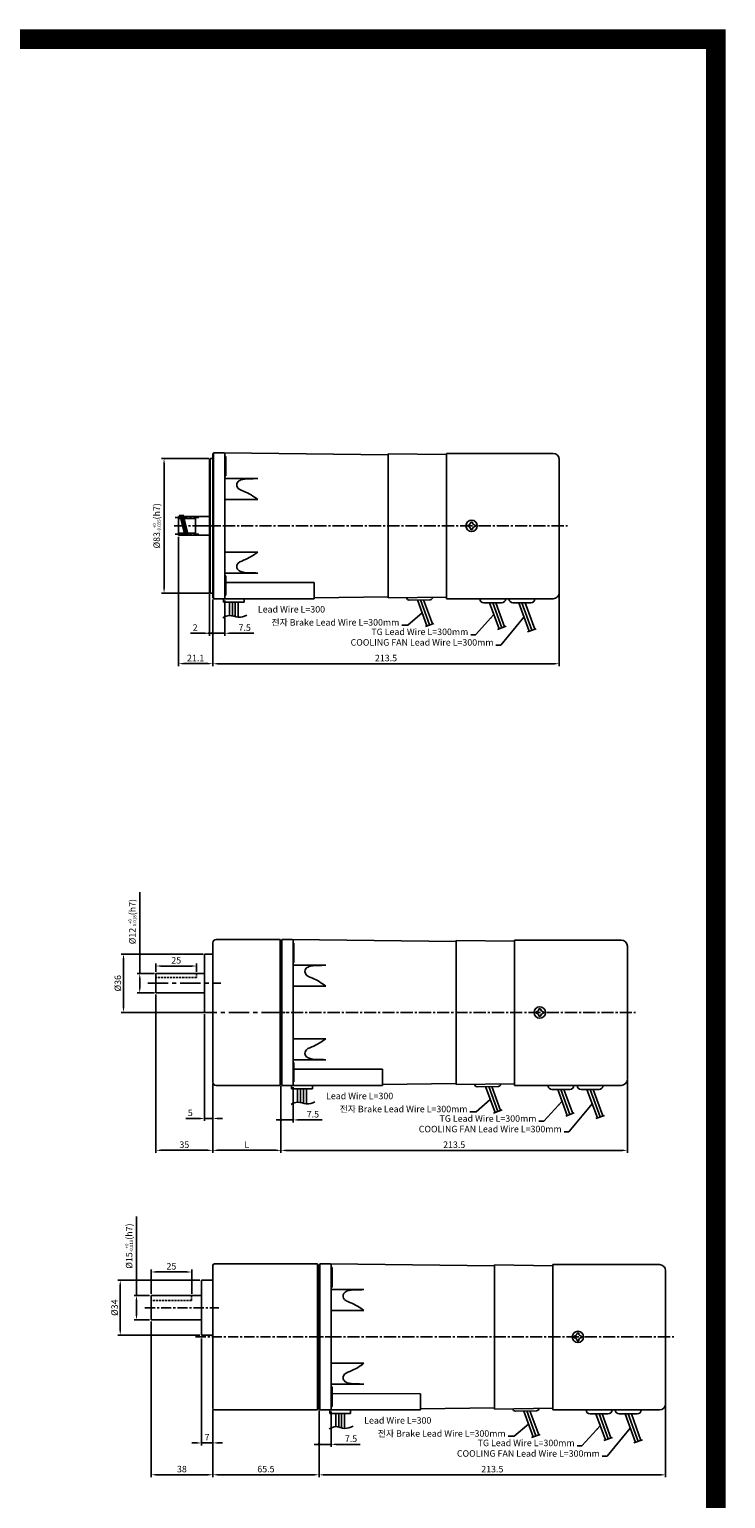
# Model space of a CAD drawing. Extents: x -2495 to -683, y -917 to 995.
# Drawn here: x -1112 to -683, y 89 to 995 of the extents above; entities that cross this region are included whole.
import ezdxf

# ---------------------------------------------------------------- set-up
doc = ezdxf.new("R2010")
doc.units = 0
doc.header["$MEASUREMENT"] = 0
for name, pattern in [('CENTER', [2, 1.25, -0.25, 0.25, -0.25]), ('CENTER2', [1.125, 0.75, -0.125, 0.125, -0.125]), ('HIDDEN2', [0.1875, 0.125, -0.0625]), ('PHANTOM2', [1.25, 0.625, -0.125, 0.125, -0.125, 0.125, -0.125])]:
    doc.linetypes.add(name, pattern=pattern)
doc.layers.get('0').update_dxf_attribs({"linetype": 'CONTINUOUS'})
doc.layers.get('DEFPOINTS').update_dxf_attribs({"linetype": 'CONTINUOUS'})
for name, color, linetype in [('CEN', 1, 'CENTER2'), ('HATCH', 6, 'CONTINUOUS'), ('HID', 2, 'HIDDEN2'), ('PHA', 4, 'PHANTOM2')]:
    doc.layers.add(name, color=color, linetype=linetype)
doc.styles.add('DIM', font='romans.shx', dxfattribs={"bigfont": 'hgs.shx'})
doc.styles.add('굴림체', font='GulimChe.ttf', dxfattribs={"height": 4})
doc.dimstyles.get("Standard").update_dxf_attribs({"dimtxt": 3, "dimasz": 3, "dimexe": 1.5, "dimexo": 1, "dimgap": 1.5, "dimtad": 1, "dimdsep": 46, "dimlunit": 6, "dimtxsty": 'DIM', "dimcen": -2, "dimclrd": 3, "dimclre": 3, "dimadec": 0, "dimazin": 0, "dimtfac": 0.5, "dimtdec": 3, "dimtmove": 0, "dimatfit": 3, "dimfxl": 0, "dimtolj": 1, "dimarcsym": 0})

# ---------------------------------------------------------------- blocks, each defined once
blk = doc.blocks.new('_DotSmall')
at = {"color": 0, "const_width": 0.5}
blk.add_lwpolyline([(-0.0625, 0, 1), (0.0625, 0, 1)], format="xyb", close=True, dxfattribs=at)
blk = doc.blocks.new('*D879')
at = {"color": 3, "lineweight": -2, "ltscale": 25}
for p, q in [((-8418.79, 710.92), (-8418.79, 688.67)), ((-8411.29, 710.42), (-8411.29, 688.67)), ((-8418.79, 690.17), (-8421.79, 690.17)), ((-8418.79, 690.17), (-8411.29, 690.17)), ((-8408.29, 690.17), (-8393.42, 690.17))]:
    blk.add_line(p, q, dxfattribs=at)
at = {"color": 3, "ltscale": 25}
blk.add_solid([(-8408.29, 690.67), (-8408.29, 689.67), (-8411.29, 690.17)], dxfattribs=at)
at = {"layer": 'DEFPOINTS', "color": 0, "ltscale": 25}
for p in [(-8418.79, 711.92), (-8411.29, 711.42), (-8411.29, 690.17)]:
    blk.add_point(p, dxfattribs=at)
at = {"color": 3, "lineweight": -2, "ltscale": 25, "xscale": 3, "yscale": 3, "zscale": 3}
blk.add_blockref('_DotSmall', (-8418.79, 690.17), dxfattribs=at)
at = {"color": 0, "ltscale": 25, "insert": (-8399.11, 693.67), "char_height": 4, "attachment_point": 5, "style": 'DIM'}
blk.add_mtext('\\A1;7.5', dxfattribs=at)
blk = doc.blocks.new('*D878')
at = {"color": 3, "lineweight": -2, "ltscale": 25}
for p, q in [((-8418.79, 710.38), (-8418.79, 669.88)), ((-8205.29, 714.63), (-8205.29, 669.88)), ((-8208.29, 671.38), (-8415.79, 671.38))]:
    blk.add_line(p, q, dxfattribs=at)
at = {"color": 3, "ltscale": 25}
for points in [[(-8415.79, 671.88), (-8415.79, 670.88), (-8418.79, 671.38)], [(-8208.29, 671.88), (-8208.29, 670.88), (-8205.29, 671.38)]]:
    blk.add_solid(points, dxfattribs=at)
at = {"layer": 'DEFPOINTS', "color": 0, "ltscale": 25}
for p in [(-8205.29, 715.63), (-8418.79, 711.38), (-8418.79, 671.38)]:
    blk.add_point(p, dxfattribs=at)
at = {"color": 0, "ltscale": 25, "insert": (-8312.04, 674.88), "char_height": 4, "attachment_point": 5, "style": 'DIM'}
blk.add_mtext('\\A1;213.5', dxfattribs=at)
blk = doc.blocks.new('*D591')
at = {"color": 3, "lineweight": -2, "ltscale": 25}
for p, q in [((-9618.79, -363.62), (-9618.79, -405.12)), ((-9553.29, -363.92), (-9553.29, -405.12)), ((-9556.29, -403.62), (-9615.79, -403.62))]:
    blk.add_line(p, q, dxfattribs=at)
at = {"color": 3, "ltscale": 25}
for points in [[(-9615.79, -403.12), (-9615.79, -404.12), (-9618.79, -403.62)], [(-9556.29, -403.12), (-9556.29, -404.12), (-9553.29, -403.62)]]:
    blk.add_solid(points, dxfattribs=at)
at = {"layer": 'DEFPOINTS', "color": 0, "ltscale": 25}
for p in [(-9618.79, -362.62), (-9553.29, -362.92), (-9618.79, -403.62)]:
    blk.add_point(p, dxfattribs=at)
at = {"color": 0, "ltscale": 25, "insert": (-9586.04, -400.12), "char_height": 4, "attachment_point": 5, "style": 'DIM'}
blk.add_mtext('\\A1;65.5', dxfattribs=at)
blk = doc.blocks.new('*D590')
at = {"color": 3, "lineweight": -2, "ltscale": 25}
for p, q in [((-9656.79, -309.12), (-9656.79, -405.12)), ((-9618.79, -363.62), (-9618.79, -405.12)), ((-9621.79, -403.62), (-9653.79, -403.62))]:
    blk.add_line(p, q, dxfattribs=at)
at = {"color": 3, "ltscale": 25}
for points in [[(-9653.79, -403.12), (-9653.79, -404.12), (-9656.79, -403.62)], [(-9621.79, -403.12), (-9621.79, -404.12), (-9618.79, -403.62)]]:
    blk.add_solid(points, dxfattribs=at)
at = {"layer": 'DEFPOINTS', "color": 0, "ltscale": 25}
for p in [(-9656.79, -308.12), (-9618.79, -362.62), (-9656.79, -403.62)]:
    blk.add_point(p, dxfattribs=at)
at = {"color": 0, "ltscale": 25, "insert": (-9637.79, -400.12), "char_height": 4, "attachment_point": 5, "style": 'DIM'}
blk.add_mtext('\\A1;38', dxfattribs=at)
blk = doc.blocks.new('*D594')
at = {"color": 3, "lineweight": -2, "ltscale": 25}
for p, q in [((-9656.79, -292.12), (-9656.79, -277.12)), ((-9634.79, -278.62), (-9653.79, -278.62)), ((-9631.79, -292.12), (-9631.79, -277.12))]:
    blk.add_line(p, q, dxfattribs=at)
at = {"color": 3, "ltscale": 25}
for points in [[(-9653.79, -278.12), (-9653.79, -279.12), (-9656.79, -278.62)], [(-9634.79, -278.12), (-9634.79, -279.12), (-9631.79, -278.62)]]:
    blk.add_solid(points, dxfattribs=at)
at = {"layer": 'DEFPOINTS', "color": 0, "ltscale": 25}
for p in [(-9656.79, -278.62), (-9656.79, -293.12), (-9631.79, -293.12)]:
    blk.add_point(p, dxfattribs=at)
at = {"color": 0, "ltscale": 25, "insert": (-9644.29, -275.12), "char_height": 4, "attachment_point": 5, "style": 'DIM'}
blk.add_mtext('\\A1;25', dxfattribs=at)
blk = doc.blocks.new('*D592')
at = {"color": 3, "lineweight": -2, "ltscale": 25}
for p, q in [((-9626.79, -283.62), (-9677.29, -283.62)), ((-9675.79, -286.62), (-9675.79, -314.62)), ((-9626.79, -317.62), (-9677.29, -317.62))]:
    blk.add_line(p, q, dxfattribs=at)
at = {"color": 3, "ltscale": 25}
for points in [[(-9676.29, -286.62), (-9675.29, -286.62), (-9675.79, -283.62)], [(-9676.29, -314.62), (-9675.29, -314.62), (-9675.79, -317.62)]]:
    blk.add_solid(points, dxfattribs=at)
at = {"layer": 'DEFPOINTS', "color": 0, "ltscale": 25}
for p in [(-9625.79, -283.62), (-9675.79, -317.62), (-9625.79, -317.62)]:
    blk.add_point(p, dxfattribs=at)
at = {"color": 0, "ltscale": 25, "insert": (-9679.29, -300.62), "char_height": 4, "attachment_point": 5, "rotation": 90, "style": 'DIM'}
blk.add_mtext('\\A1;%%C34', dxfattribs=at)
blk = doc.blocks.new('*D593')
at = {"color": 3, "lineweight": -2, "ltscale": 25}
for p, q in [((-9665.79, -293.12), (-9665.79, -244.47)), ((-9657.79, -293.12), (-9667.29, -293.12)), ((-9665.79, -305.12), (-9665.79, -296.12)), ((-9657.79, -308.12), (-9667.29, -308.12))]:
    blk.add_line(p, q, dxfattribs=at)
at = {"color": 3, "ltscale": 25}
for points in [[(-9666.29, -296.12), (-9665.29, -296.12), (-9665.79, -293.12)], [(-9666.29, -305.12), (-9665.29, -305.12), (-9665.79, -308.12)]]:
    blk.add_solid(points, dxfattribs=at)
at = {"layer": 'DEFPOINTS', "color": 0, "ltscale": 25}
for p in [(-9656.79, -293.12), (-9665.79, -308.12), (-9656.79, -308.12)]:
    blk.add_point(p, dxfattribs=at)
at = {"color": 0, "ltscale": 25, "insert": (-9670.34, -262.64), "char_height": 4, "attachment_point": 5, "rotation": 90, "style": 'DIM'}
blk.add_mtext('\\A1;%%C15{\\H2.000000;\\S+0^ -0.018;}(h7)', dxfattribs=at)
blk = doc.blocks.new('*D589')
at = {"color": 3, "lineweight": -2, "ltscale": 25}
for p, q in [((-9625.79, -319.62), (-9625.79, -385.49)), ((-9618.79, -363.62), (-9618.79, -385.49)), ((-9628.79, -383.99), (-9631.79, -383.99)), ((-9618.79, -383.99), (-9625.79, -383.99)), ((-9615.79, -383.99), (-9612.79, -383.99))]:
    blk.add_line(p, q, dxfattribs=at)
at = {"color": 3, "ltscale": 25}
for points in [[(-9628.79, -383.49), (-9628.79, -384.49), (-9625.79, -383.99)], [(-9615.79, -383.49), (-9615.79, -384.49), (-9618.79, -383.99)]]:
    blk.add_solid(points, dxfattribs=at)
at = {"layer": 'DEFPOINTS', "color": 0, "ltscale": 25}
for p in [(-9625.79, -318.62), (-9618.79, -362.62), (-9625.79, -383.99)]:
    blk.add_point(p, dxfattribs=at)
at = {"color": 0, "ltscale": 25, "insert": (-9622.29, -380.49), "char_height": 4, "attachment_point": 5, "style": 'DIM'}
blk.add_mtext('\\A1;7', dxfattribs=at)
blk = doc.blocks.new('*D577')
at = {"color": 3, "lineweight": -2, "ltscale": 25}
for p, q in [((-9653.79, 342.38), (-9653.79, 244.88)), ((-9618.79, 287.38), (-9618.79, 244.88)), ((-9621.79, 246.38), (-9650.79, 246.38))]:
    blk.add_line(p, q, dxfattribs=at)
at = {"color": 3, "ltscale": 25}
for points in [[(-9650.79, 246.88), (-9650.79, 245.88), (-9653.79, 246.38)], [(-9621.79, 246.88), (-9621.79, 245.88), (-9618.79, 246.38)]]:
    blk.add_solid(points, dxfattribs=at)
at = {"layer": 'DEFPOINTS', "color": 0, "ltscale": 25}
for p in [(-9653.79, 343.38), (-9618.79, 288.38), (-9653.79, 246.38)]:
    blk.add_point(p, dxfattribs=at)
at = {"color": 0, "ltscale": 25, "insert": (-9636.29, 249.88), "char_height": 4, "attachment_point": 5, "style": 'DIM'}
blk.add_mtext('\\A1;35', dxfattribs=at)
blk = doc.blocks.new('*D580')
at = {"color": 3, "lineweight": -2, "ltscale": 25}
for p, q in [((-9653.79, 356.38), (-9653.79, 361.5)), ((-9631.79, 360), (-9650.79, 360)), ((-9628.79, 356.38), (-9628.79, 361.5))]:
    blk.add_line(p, q, dxfattribs=at)
at = {"color": 3, "ltscale": 25}
for points in [[(-9650.79, 360.5), (-9650.79, 359.5), (-9653.79, 360)], [(-9631.79, 360.5), (-9631.79, 359.5), (-9628.79, 360)]]:
    blk.add_solid(points, dxfattribs=at)
at = {"layer": 'DEFPOINTS', "color": 0, "ltscale": 25}
for p in [(-9653.79, 360), (-9653.79, 355.38), (-9628.79, 355.38)]:
    blk.add_point(p, dxfattribs=at)
at = {"color": 0, "ltscale": 25, "insert": (-9641.29, 363.5), "char_height": 4, "attachment_point": 5, "style": 'DIM'}
blk.add_mtext('\\A1;25', dxfattribs=at)
blk = doc.blocks.new('*D576')
at = {"color": 3, "lineweight": -2, "ltscale": 25}
for p, q in [((-9624.79, 367.38), (-9675.29, 367.38)), ((-9673.79, 364.38), (-9673.79, 334.38)), ((-9624.79, 331.38), (-9675.29, 331.38))]:
    blk.add_line(p, q, dxfattribs=at)
at = {"color": 3, "ltscale": 25}
for points in [[(-9674.29, 364.38), (-9673.29, 364.38), (-9673.79, 367.38)], [(-9674.29, 334.38), (-9673.29, 334.38), (-9673.79, 331.38)]]:
    blk.add_solid(points, dxfattribs=at)
at = {"layer": 'DEFPOINTS', "color": 0, "ltscale": 25}
for p in [(-9623.79, 367.38), (-9673.79, 331.38), (-9623.79, 331.38)]:
    blk.add_point(p, dxfattribs=at)
at = {"color": 0, "ltscale": 25, "insert": (-9677.29, 349.38), "char_height": 4, "attachment_point": 5, "rotation": 90, "style": 'DIM'}
blk.add_mtext('\\A1;%%C36', dxfattribs=at)
blk = doc.blocks.new('*D579')
at = {"color": 3, "lineweight": -2, "ltscale": 25}
for p, q in [((-9663.79, 355.38), (-9663.79, 405.53)), ((-9654.79, 355.38), (-9665.29, 355.38)), ((-9663.79, 346.38), (-9663.79, 352.38)), ((-9654.79, 343.38), (-9665.29, 343.38))]:
    blk.add_line(p, q, dxfattribs=at)
at = {"color": 3, "ltscale": 25}
for points in [[(-9664.29, 352.38), (-9663.29, 352.38), (-9663.79, 355.38)], [(-9664.29, 346.38), (-9663.29, 346.38), (-9663.79, 343.38)]]:
    blk.add_solid(points, dxfattribs=at)
at = {"layer": 'DEFPOINTS', "color": 0, "ltscale": 25}
for p in [(-9653.79, 355.38), (-9663.79, 343.38), (-9653.79, 343.38)]:
    blk.add_point(p, dxfattribs=at)
at = {"color": 0, "ltscale": 25, "insert": (-9668.34, 387.36), "char_height": 4, "attachment_point": 5, "rotation": 90, "style": 'DIM'}
blk.add_mtext('\\A1;%%C12{\\H2.000000;\\S+0^ -0.018;}(h7)', dxfattribs=at)
blk = doc.blocks.new('*D578')
at = {"color": 3, "lineweight": -2, "ltscale": 25}
for p, q in [((-9623.79, 330.38), (-9623.79, 264.51)), ((-9618.79, 287.38), (-9618.79, 264.51)), ((-9626.79, 266.01), (-9635.46, 266.01)), ((-9618.79, 266.01), (-9623.79, 266.01)), ((-9615.79, 266.01), (-9612.79, 266.01))]:
    blk.add_line(p, q, dxfattribs=at)
at = {"color": 3, "ltscale": 25}
for points in [[(-9626.79, 266.51), (-9626.79, 265.51), (-9623.79, 266.01)], [(-9615.79, 266.51), (-9615.79, 265.51), (-9618.79, 266.01)]]:
    blk.add_solid(points, dxfattribs=at)
at = {"layer": 'DEFPOINTS', "color": 0, "ltscale": 25}
for p in [(-9623.79, 331.38), (-9618.79, 288.38), (-9623.79, 266.01)]:
    blk.add_point(p, dxfattribs=at)
at = {"color": 0, "ltscale": 25, "insert": (-9632.63, 269.51), "char_height": 4, "attachment_point": 5, "style": 'DIM'}
blk.add_mtext('\\A1;5', dxfattribs=at)
blk = doc.blocks.new('*D581')
at = {"color": 3, "lineweight": -2, "ltscale": 25}
for p, q in [((-9618.79, 287.38), (-9618.79, 244.88)), ((-9576.79, 285.88), (-9576.79, 244.88)), ((-9579.79, 246.38), (-9615.79, 246.38))]:
    blk.add_line(p, q, dxfattribs=at)
at = {"color": 3, "ltscale": 25}
for points in [[(-9615.79, 246.88), (-9615.79, 245.88), (-9618.79, 246.38)], [(-9579.79, 246.88), (-9579.79, 245.88), (-9576.79, 246.38)]]:
    blk.add_solid(points, dxfattribs=at)
at = {"layer": 'DEFPOINTS', "color": 0, "ltscale": 25}
for p in [(-9618.79, 288.38), (-9576.79, 286.88), (-9618.79, 246.38)]:
    blk.add_point(p, dxfattribs=at)
at = {"color": 0, "ltscale": 25, "insert": (-9597.79, 249.88), "char_height": 4, "attachment_point": 5, "style": 'DIM'}
blk.add_mtext('\\A1;L', dxfattribs=at)
blk = doc.blocks.new('*D845')
at = {"color": 3, "lineweight": -2, "ltscale": 25}
for p, q in [((-9321.29, 1122.88), (-9350.29, 1122.88)), ((-9348.79, 1042.88), (-9348.79, 1119.88)), ((-9321.29, 1039.88), (-9350.29, 1039.88))]:
    blk.add_line(p, q, dxfattribs=at)
at = {"color": 3, "ltscale": 25}
for points in [[(-9349.29, 1119.88), (-9348.29, 1119.88), (-9348.79, 1122.88)], [(-9349.29, 1042.88), (-9348.29, 1042.88), (-9348.79, 1039.88)]]:
    blk.add_solid(points, dxfattribs=at)
at = {"layer": 'DEFPOINTS', "color": 0, "ltscale": 25}
for p in [(-9348.79, 1122.88), (-9320.29, 1122.88), (-9320.29, 1039.88)]:
    blk.add_point(p, dxfattribs=at)
at = {"color": 0, "ltscale": 25, "insert": (-9353.34, 1081.38), "char_height": 4, "attachment_point": 5, "rotation": 90, "style": 'DIM'}
blk.add_mtext('\\A1;%%c83{\\H2.000000;\\S+0^ -0.035;}(h7)', dxfattribs=at)
blk = doc.blocks.new('*D846')
at = {"color": 3, "lineweight": -2, "ltscale": 25}
for p, q in [((-9320.79, 1039.38), (-9320.79, 1013.63)), ((-9318.79, 1035.88), (-9318.79, 1013.63)), ((-9323.79, 1015.13), (-9332.46, 1015.13)), ((-9318.79, 1015.13), (-9320.79, 1015.13)), ((-9318.79, 1015.13), (-9315.79, 1015.13))]:
    blk.add_line(p, q, dxfattribs=at)
at = {"color": 3, "ltscale": 25}
blk.add_solid([(-9323.79, 1015.63), (-9323.79, 1014.63), (-9320.79, 1015.13)], dxfattribs=at)
at = {"layer": 'DEFPOINTS', "color": 0, "ltscale": 25}
for p in [(-9320.79, 1040.38), (-9318.79, 1036.88), (-9320.79, 1015.13)]:
    blk.add_point(p, dxfattribs=at)
at = {"color": 3, "lineweight": -2, "ltscale": 25, "xscale": 3, "yscale": 3, "zscale": 3, "rotation": 180}
blk.add_blockref('_DotSmall', (-9318.79, 1015.13), dxfattribs=at)
at = {"color": 0, "ltscale": 25, "insert": (-9329.63, 1018.63), "char_height": 4, "attachment_point": 5, "style": 'DIM'}
blk.add_mtext('\\A1;2', dxfattribs=at)
blk = doc.blocks.new('*D844')
at = {"color": 3, "lineweight": -2, "ltscale": 25}
for p, q in [((-9339.89, 1074.64), (-9339.89, 994.88)), ((-9318.79, 1035.88), (-9318.79, 994.88)), ((-9321.79, 996.38), (-9336.89, 996.38))]:
    blk.add_line(p, q, dxfattribs=at)
at = {"color": 3, "ltscale": 25}
for points in [[(-9336.89, 996.88), (-9336.89, 995.88), (-9339.89, 996.38)], [(-9321.79, 996.88), (-9321.79, 995.88), (-9318.79, 996.38)]]:
    blk.add_solid(points, dxfattribs=at)
at = {"layer": 'DEFPOINTS', "color": 0, "ltscale": 25}
for p in [(-9339.89, 1075.64), (-9318.79, 1036.88), (-9339.89, 996.38)]:
    blk.add_point(p, dxfattribs=at)
at = {"color": 0, "ltscale": 25, "insert": (-9329.34, 999.88), "char_height": 4, "attachment_point": 5, "style": 'DIM'}
blk.add_mtext('\\A1;21.1', dxfattribs=at)
blk = doc.blocks.new('A$C26810F7E')
for p, q in [((0, -44.5), (0, 44.5)), ((0, 44.5), (0.5, 44.5)), ((0.5, 45), (7, 45)), ((0.5, -45), (0.5, 45)), ((108, 43.782), (7, 45)), ((7.5, -44.993), (7.5, 44.908)), ((8, 42.713), (7.5, 42.713)), ((8, 42.713), (8, 30.713)), ((108, -44.49), (108, 44.401)), ((108, 44.401), (144, 43.881)), ((144, 44.594), (144, -45.006)), ((144, 44.594), (209.7, 44.594)), ((213.5, 40.794), (213.5, -41.206)), ((8, 30.713), (7.5, 30.713)), ((27.69, 29.117), (7.5, 29.117)), ((27.69, 16.269), (7.5, 16.269)), ((157.2, -0.042), (157.2, 0.458)), ((159, 2.258), (160, 2.258)), ((161.8, 0.458), (161.8, -0.042)), ((157.2, -0.042), (157.2, -0.542)), ((159, -2.342), (160, -2.342)), ((161.8, -0.542), (161.8, -0.042)), ((27.69, -16.269), (7.5, -16.269)), ((27.69, -29.117), (7.5, -29.117)), ((8, -30.827), (7.5, -30.827)), ((7.966, -35), (62.5, -35.053)), ((8, -30.827), (8, -42.827)), ((62.5, -35.053), (62.49, -44.968)), ((0, -44.5), (0.5, -44.5)), ((0.5, -45), (7, -45)), ((7, -45), (6.5, -45)), ((6.957, -45), (62.49, -45.053)), ((6.957, -45), (61.957, -45.053)), ((8, -42.827), (7.5, -42.827)), ((62.491, -44.328), (108, -43.782)), ((144, -43.967), (108, -44.49)), ((144, -45.006), (209.7, -45.006)), ((120.966, -45.798), (133.964, -45.57)), ((167, -47.506), (178, -47.506)), ((185, -47.506), (196, -47.506))]:
    blk.add_line(p, q)
at = {"ltscale": 25}
for p, q in [((6.55, -45), (6.55, -47.184)), ((6.957, -45), (61.957, -45.053)), ((19.45, -47.184), (19.45, -45.012)), ((6.55, -47.184), (19.45, -47.184)), ((10.3, -47.184), (10.3, -55.324)), ((12.1, -47.184), (12.1, -55.562)), ((13.9, -56.071), (13.9, -47.184)), ((15.7, -47.184), (15.7, -56.428)), ((126.114, -45.708), (131.939, -61.712)), ((128.017, -45.674), (133.63, -61.097)), ((129.921, -45.641), (135.322, -60.481)), ((170.597, -47.539), (176.422, -63.543)), ((172.5, -47.506), (178.113, -62.928)), ((174.403, -47.472), (179.805, -62.312)), ((188.584, -47.506), (194.969, -65.046)), ((190.5, -47.506), (196.66, -64.431)), ((192.416, -47.506), (198.352, -63.815)), ((130.999, -62.054), (136.262, -60.139)), ((175.482, -63.885), (180.744, -61.97)), ((194.029, -65.388), (199.291, -63.473))]:
    blk.add_line(p, q, dxfattribs=at)
blk.add_circle((159.5, -0.042), 3.5, dxfattribs=at)
for centre, radius, start, end in [((209.7, 40.794), 3.8, 0, 90), ((157.2, 2.258), 1.8, 270, 0), ((161.8, 2.258), 1.8, 180, 270), ((157.2, -2.342), 1.8, 0, 90), ((161.8, -2.342), 1.8, 90, 180), ((120.94, -44.298), 1.5, 180.963772, 271.004921), ((133.938, -44.07), 1.5, 271.004921, 359.209138), ((167, -45.006), 2.5, 180, 270), ((178, -45.006), 2.5, 270, 0), ((185, -45.006), 2.5, 180, 270), ((196, -45.006), 2.5, 270, 0), ((209.7, -41.206), 3.8, 270, 0)]:
    blk.add_arc(centre, radius, start, end)
for points in [[(27.69, 29.117), (22.205, 28.95), (17.348, 28.28), (15.171, 26.648), (15.045, 23.928), (19.023, 21.291), (23.587, 18.99), (27.69, 16.269)], [(27.69, -29.117), (22.205, -28.95), (17.348, -28.28), (15.171, -26.648), (15.045, -23.928), (19.023, -21.291), (23.587, -18.99), (27.69, -16.269)]]:
    blk.add_spline(points, degree=3)
blk.add_spline([(6.227, -56.732), (10.3, -55.324), (15.73, -56.43), (20.959, -55.123)], degree=3, dxfattribs=at)
at = {"layer": 'CEN', "ltscale": 10}
blk.add_line((-5, -0.042), (218.5, -0.042), dxfattribs=at)
at = {"style": '굴림체'}
blk.add_text('Lead Wire L=300', height=4, dxfattribs=at).set_placement((27.803, -53.497))
at = {"ltscale": 25, "char_height": 4, "attachment_point": 9, "style": '굴림체'}
for s, insert in [('전자 Brake Lead Wire L=300mm', (114.975, -62.798)), ('TG Lead Wire L=300mm', (157.457, -68.629)), ('COOLING FAN Lead Wire L=300mm', (173.004, -75.132))]:
    blk.add_mtext(s, dxfattribs=dict(at, insert=insert))
at = {"ltscale": 25}
dim = blk.add_linear_dim(base=(7.5, -66.25), p1=(0, -44.5), p2=(7.5, -45), dimstyle='Standard', override={"dimtxt": 4, "dimblk1": 'DotSmall', "dimsah": 1, "dimsd2": 0, "dimtofl": 1, "dimatfit": 1}, dxfattribs=at)
dim.commit()
dim.dimension.update_dxf_attribs({"geometry": '*D879', "text_midpoint": (19.684, -66.25), "dimtype": 128, "insert": (8418.794, -756.424)})
dim = blk.add_linear_dim(base=(0, -85.042), p1=(213.5, -40.792), p2=(0, -45.042), dimstyle='Standard', override={"dimtxt": 4}, dxfattribs=at)
dim.commit()
dim.dimension.update_dxf_attribs({"geometry": '*D878', "text_midpoint": (106.75, -81.542), "insert": (8418.794, -756.424)})
at = {"ltscale": 25, "annotation_type": 0, "has_hookline": 1, "hookline_direction": 1}
for points, text_width in [([(129.026, -53.71), (120.273, -61.298), (116.475, -61.298)], 75.447), ([(191.777, -56.276), (177.504, -73.632), (174.504, -73.632)], 78.559), ([(173.23, -54.773), (161.957, -67.129), (158.957, -67.129)], 54.149)]:
    blk.add_leader(points, dimstyle='Standard', override={"dimgap": 1.5, "dimtad": 0}, dxfattribs=dict(at, text_width=text_width))
blk = doc.blocks.new('A$C5C1239B7')
for p, q in [((0, 44), (0, -44)), ((64.5, 45), (0.9924, 45)), ((64.5, 45), (64.5, -45)), ((64.5, 44.3), (65.5, 44.3)), ((65.5, 44.3), (65.5, -44.3)), ((-7, 35), (-7, 1)), ((-7, 35), (0, 35)), ((-7, 25.5), (-38, 25.5)), ((-38, 25.5), (-38, 10.5)), ((-38, 10.5), (-7, 10.5)), ((-7, 1), (0, 1)), ((64.5, -45), (0.9924, -45)), ((64.5, -44.3), (65.5, -44.3))]:
    blk.add_line(p, q)
for centre, start, end in [((1, 44), 90.433394, 180), ((1, -44), 180, 269.566606)]:
    blk.add_arc(centre, 1, start, end)
at = {"layer": 'CEN', "color": 1, "linetype": 'CENTER', "ltscale": 5}
for p, q in [((-41.8, 18), (3.8, 18)), ((-10.5948, 0), (75.0613, 0))]:
    blk.add_line(p, q, dxfattribs=at)
at = {"layer": 'HID', "ltscale": 10}
for p, q in [((-13, 22.5), (-38, 22.5)), ((-13, 25.5), (-13, 22.5))]:
    blk.add_line(p, q, dxfattribs=at)
dim = blk.add_linear_dim(base=(-47, 10.5), p1=(-38, 25.5), p2=(-38, 10.5), angle=90, dimstyle='Standard', override={"dimscale": 1, "dimtxt": 4, "dimdec": 3, "dimpost": '%%C<>(h7)', "dimtol": 1, "dimtm": 0.018, "dimtdec": 3})
dim.commit()
dim.dimension.update_dxf_attribs({"geometry": '*D593', "text_midpoint": (-47, 55.9802), "dimtype": 128, "insert": (9618.794, 318.6187)})
at = {"ltscale": 25}
for base, p1, p2, picture, middle in [((-38, 40), (-13, 25.5), (-38, 25.5), '*D594', (-25.5, 43.5)), ((-38, -85), (0, -44), (-38, 10.5), '*D590', (-19, -81.5)), ((-7, -65.375), (0, -44), (-7, 0), '*D589', (-3.5, -61.875)), ((0, -85), (65.5, -44.3), (0, -44), '*D591', (32.75, -81.5))]:
    dim = blk.add_linear_dim(base=base, p1=p1, p2=p2, dimstyle='Standard', override={"dimtxt": 4}, dxfattribs=at)
    dim.commit()
    dim.dimension.update_dxf_attribs({"geometry": picture, "text_midpoint": middle, "insert": (9618.794, 318.6187)})
dim = blk.add_linear_dim(base=(-57, 1), p1=(-7, 35), p2=(-7, 1), angle=90, dimstyle='Standard', override={"dimscale": 1, "dimtxt": 4, "dimpost": '%%C<>'})
dim.commit()
dim.dimension.update_dxf_attribs({"geometry": '*D592', "text_midpoint": (-60.5, 18), "insert": (9618.794, 318.6187)})
blk = doc.blocks.new('A$C6C2B5EC6')
at = {"color": 0}
for p, q in [((0, 43), (0, -43)), ((41.5, 45), (41.5, -45)), ((42, 44.5), (42, -44.5)), ((-5, 36), (0, 36)), ((-5, 36), (-5, 0)), ((-10, 0), (0, 0))]:
    blk.add_line(p, q, dxfattribs=at)
at = {"ltscale": 5}
for p, q in [((2, 45), (41.5, 45)), ((41.5, 44.5), (42, 44.5)), ((2, -45), (41.5, -45)), ((41.5, -44.5), (42, -44.5))]:
    blk.add_line(p, q, dxfattribs=at)
for p, q in [((-5, 24), (-35, 24)), ((-35, 24), (-35, 12)), ((-35, 12), (-5, 12))]:
    blk.add_line(p, q)
blk.add_arc((2, 43), 2, 90, 180, dxfattribs=at)
at = {"ltscale": 25}
blk.add_arc((2, -43), 2, 180, 270, dxfattribs=at)
at = {"layer": 'CEN', "color": 1, "linetype": 'CENTER', "ltscale": 10}
for p, q in [((-40, 18), (5, 18)), ((-10, 0), (47, 0))]:
    blk.add_line(p, q, dxfattribs=at)
at = {"layer": 'HID', "ltscale": 10}
for p, q in [((-10, 21.5), (-35, 21.5)), ((-10, 24), (-10, 21.5))]:
    blk.add_line(p, q, dxfattribs=at)
dim = blk.add_linear_dim(base=(-45, 12), p1=(-35, 24), p2=(-35, 12), angle=90, dimstyle='Standard', override={"dimscale": 1, "dimtxt": 4, "dimdec": 3, "dimpost": '%%C<>(h7)', "dimtol": 1, "dimtm": 0.018, "dimtdec": 3})
dim.commit()
dim.dimension.update_dxf_attribs({"geometry": '*D579', "text_midpoint": (-45, 55.9802), "dimtype": 128, "insert": (9618.794, -331.3813)})
dim = blk.add_linear_dim(base=(-55, 0), p1=(-5, 36), p2=(-5, 0), angle=90, dimstyle='Standard', override={"dimscale": 1, "dimtxt": 4, "dimpost": '%%C<>'})
dim.commit()
dim.dimension.update_dxf_attribs({"geometry": '*D576', "text_midpoint": (-58.5, 18), "insert": (9618.794, -331.3813)})
at = {"ltscale": 25}
for base, p1, p2, picture, middle in [((-35, 28.6182), (-10, 24), (-35, 24), '*D580', (-22.5, 32.1182)), ((-35, -85), (0, -43), (-35, 12), '*D577', (-17.5, -81.5)), ((-5, -65.375), (0, -43), (-5, 0), '*D578', (-13.8333, -61.875))]:
    dim = blk.add_linear_dim(base=base, p1=p1, p2=p2, dimstyle='Standard', override={"dimtxt": 4}, dxfattribs=at)
    dim.commit()
    dim.dimension.update_dxf_attribs({"geometry": picture, "text_midpoint": middle, "insert": (9618.794, -331.3813)})
dim = blk.add_linear_dim(base=(0, -85), p1=(42, -44.5), p2=(0, -43), text='L', dimstyle='Standard', override={"dimtxt": 4}, dxfattribs=at)
dim.commit()
dim.dimension.update_dxf_attribs({"geometry": '*D581', "text_midpoint": (21, -81.5), "insert": (9618.794, -331.3813)})
blk = doc.blocks.new('A$C70CA332E')
for p, q in [((-1.5, 41.5), (-2, 41)), ((-21.1, 5.745), (-2, 5.745)), ((-21.1, 5.745), (-21.1, -5.745)), ((-10.6, 5.745), (-10.6, -5.745)), ((-21.1, -5.711), (-2, -5.711)), ((-1.5, -41.5), (-2, -41))]:
    blk.add_line(p, q)
at = {"ltscale": 25}
for p, q in [((-2, -41), (-2, 41)), ((-1.5, -41.5), (-1.5, 41.5))]:
    blk.add_line(p, q, dxfattribs=at)
at = {"color": 7, "linetype": 'Continuous', "ltscale": 10}
for p, q in [((-1.5, 41.5), (0, 41.5)), ((-1.5, -41.5), (0, -41.5))]:
    blk.add_line(p, q, dxfattribs=at)
at = {"layer": 'CEN', "ltscale": 10}
for p, q in [((-23.8, 0), (4.8721, 0)), ((-23.1, 5.145), (-8.6, 5.145)), ((-23.1, -5.111), (-8.6, -5.111))]:
    blk.add_line(p, q, dxfattribs=at)
at = {"layer": 'DEFPOINTS', "color": 0, "linetype": 'ByBlock'}
blk.add_point((-21.1, -5.711), dxfattribs=at)
at = {"layer": 'HATCH'}
for p, q in [((-20.3735, 6.779), (-17.1381, -5.85)), ((-19.336, 6.779), (-16.1005, -5.85)), ((-18.2985, 6.779), (-15.063, -5.85))]:
    blk.add_line(p, q, dxfattribs=at)
at = {"layer": 'PHA', "linetype": 'Continuous'}
for p, q in [((-21.1, 4.545), (-10.6, 4.545)), ((-21.1, -4.511), (-10.6, -4.511))]:
    blk.add_line(p, q, dxfattribs=at)
at = {"ltscale": 25}
dim = blk.add_linear_dim(base=(-30, 41.5), p1=(-1.5, -41.5), p2=(-1.5, 41.5), angle=90, dimstyle='Standard', override={"dimtxt": 4, "dimgap": 1.5, "dimdec": 3, "dimpost": '%%c<>(h7)', "dimtol": 1, "dimlim": 0, "dimtm": 0.035, "dimtdec": 3}, dxfattribs=at)
dim.commit()
dim.dimension.update_dxf_attribs({"geometry": '*D845', "text_midpoint": (-34.5476, 0), "insert": (9318.794, -1081.3813)})
for base, p2, override, picture, middle in [((-21.1, -85), (-21.1, -5.745), {"dimtxt": 4}, '*D844', (-10.55, -81.5)), ((-2, -66.25), (-2, -41), {"dimtxt": 4, "dimblk1": 'DotSmall', "dimsah": 1}, '*D846', (-10.8333, -62.75))]:
    dim = blk.add_linear_dim(base=base, p1=(0, -44.5), p2=p2, dimstyle='Standard', override=override, dxfattribs=at)
    dim.commit()
    dim.dimension.update_dxf_attribs({"geometry": picture, "text_midpoint": middle, "insert": (9318.794, -1081.3813)})

msp = doc.modelspace()

# ---------------------------------------------------------------- linework, layer by layer
at = {"color": 3, "ltscale": 25, "const_width": 12}
msp.add_lwpolyline([(-2489.22, 988.53), (-689.22, 988.53), (-689.22, -911.47), (-2489.22, -911.47)], close=True, dxfattribs=at)

# ---------------------------------------------------------------- block references
at = {"ltscale": 25}
for name, p in [('A$C70CA332E', (-999.22, 688.53)), ('A$C26810F7E', (-999.22, 688.53)), ('A$C6C2B5EC6', (-999.22, 388.53)), ('A$C26810F7E', (-957.22, 388.53)), ('A$C5C1239B7', (-999.22, 188.53)), ('A$C26810F7E', (-933.72, 188.53))]:
    msp.add_blockref(name, p, dxfattribs=at)

doc.saveas('drawing.dxf')
